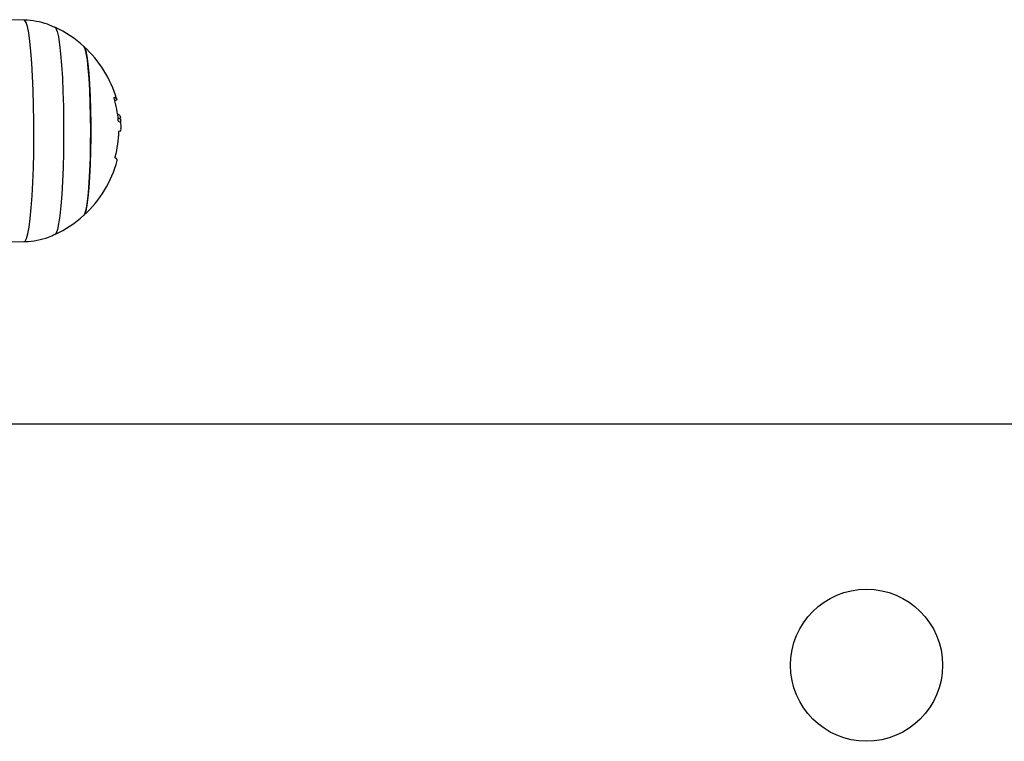
# Model space of a CAD drawing. Units: millimetres. Extents: x -13492 to 14, y -4548 to 14.
# Drawn here: x -13492 to -13491, y -4547 to -4547 of the extents above; entities that cross this region are included whole.
import ezdxf

# ---------------------------------------------------------------- set-up
doc = ezdxf.new("R2010")
doc.units = ezdxf.units.MM

# ---------------------------------------------------------------- blocks, each defined once
blk = doc.blocks.new('K294_')
at = {"color": 7, "linetype": 'Continuous', "lineweight": 25}
for p, q in [((13.26443773171866, 3.828930662233096), (13.25937895930236, 3.829019300833669)), ((13.27934635380223, 3.814044248161143), (13.27917613034822, 3.814044248161143)), ((13.27923929957194, 3.813507061807603), (13.27961016348616, 3.813507061807603)), ((13.26006169385653, 3.793953516881946), (13.26443773171866, 3.794030192771378)), ((15.63008401064087, 3.765235686552249), (13.25992337905553, 3.765235686552249))]:
    blk.add_line(p, q, dxfattribs=at)
at = {"color": 7, "linetype": 'Continuous', "lineweight": 25, "flags": 128}
for points in [[(13.26595051163384, 3.813001317444422), (13.26591622563172, 3.815459817005238), (13.26585179447682, 3.81783730767106), (13.26575852980057, 3.820085390588564), (13.26563833020407, 3.822158301272201), (13.2654936426028, 3.824013841239638), (13.26532741241988, 3.825614237045873), (13.26514302362228, 3.826926909248276), (13.26494422983467, 3.827925135624672), (13.26473507792469, 3.828588595169411), (13.26451982562265, 3.828903781753387), (13.26443773171866, 3.828930662233096)], [(13.26927553632084, 3.827823171633416), (13.26941249729896, 3.827683123162704), (13.26962079191287, 3.827168900167952), (13.26982008034918, 3.826304222620228), (13.2700059108314, 3.825108405986019), (13.27017413221563, 3.823608162830486), (13.27032098671259, 3.821837006108898), (13.27044319383674, 3.81983450053426), (13.27053802368244, 3.817645378774022), (13.27060335790737, 3.815318542188241), (13.27063773705357, 3.812905968462791), (13.27064039314644, 3.810461550508397), (13.27061126685419, 3.808039892582518), (13.27055100881023, 3.805695090522339), (13.27046096507945, 3.803479523328268), (13.27034314708942, 3.801442683113554), (13.27020018670044, 3.799630069520707), (13.27003527741033, 3.7980821733448), (13.26985210302007, 3.796833572024615), (13.26965475534451, 3.795912157254269), (13.26944764280268, 3.795338511915678), (13.26927568008557, 3.795137750524508)], [(13.27386065445387, 3.798181228282691), (13.2740500532276, 3.798554122632912), (13.27423151954497, 3.799279612881354), (13.27440010347562, 3.800337909549261), (13.27455120649154, 3.801700145060157), (13.27468070689463, 3.803329161182181), (13.27478507225294, 3.805180522598083), (13.27486145574983, 3.807203728997909), (13.2749077738439, 3.809343592585127), (13.27492276309784, 3.811541743459519), (13.27490601464467, 3.813738221793163), (13.27485798533724, 3.815873113383849), (13.27477998529082, 3.817888183955209), (13.27467414214277, 3.819728467632875), (13.27454334301854, 3.821343766279232), (13.27439115577761, 3.822690018754064), (13.27422173169032, 3.823730502800889), (13.27403969220484, 3.824436836728045), (13.27385131088375, 3.824788570881855)], [(13.27385131088375, 3.824788570881855), (13.27394548363953, 3.824658304286776), (13.27413198503962, 3.824126863755144), (13.27430831909658, 3.823250461410997), (13.27446967587582, 3.822053003222526), (13.27461165398597, 3.820567152729699), (13.27473038063306, 3.818833440059596), (13.27482261726562, 3.816899156375574), (13.27488584790661, 3.814817063893632), (13.27491834779119, 3.812643956667078), (13.27491923040487, 3.810439111400545), (13.27488847167422, 3.808262670521207), (13.2748269106163, 3.806174001664975), (13.27473622645664, 3.804230078272075), (13.27461889282256, 3.802483925506157), (13.27447811026866, 3.800983173861231), (13.27431771897807, 3.79976875993393), (13.27414209400593, 3.798873809765927), (13.27395602594368, 3.798322735268219), (13.27385131088375, 3.798172284122619)], [(13.27861008324851, 3.816794338817407), (13.27884520940495, 3.81668393228333), (13.27898181175476, 3.816571555945619), (13.27901910558137, 3.816457855354519), (13.27895687665057, 3.816343483665467), (13.27879548243834, 3.816229097890163), (13.27874575743806, 3.816203510300828)], [(13.26443773171866, 3.794030192771378), (13.26456796342916, 3.794096575912907), (13.26478223578431, 3.794489963663499), (13.26498944774938, 3.795229228260131), (13.2651853810861, 3.796299320408569), (13.26536604715637, 3.79767845612091), (13.26552776812003, 3.799338560167006), (13.26566725180544, 3.801245837617306), (13.26578165872559, 3.80336146180466), (13.26586865988736, 3.805642364720687), (13.26592648419626, 3.808042113759574), (13.26595395451784, 3.81051185695046), (13.26595051163384, 3.813001317444422)], [(13.2791174820062, 3.806819676144504), (13.27911962399174, 3.80682843636473), (13.27910091337742, 3.806961833145896), (13.27898579761166, 3.807093848495559), (13.27877491721154, 3.807223747871238)]]:
    blk.add_lwpolyline(points, dxfattribs=at)
at = {"color": 7, "linetype": 'Continuous', "lineweight": 25}
blk.add_circle((13.39733480424127, 3.727185686553047), 0.01199999999999985, dxfattribs=at)
for centre, radius, start, end in [((13.26173135544594, 3.811480427502237), 0.01799999999999987, 47.67533453277949, 65.22303665124633), ((13.26173135544594, 3.811480427502237), 0.01799999999999775, 16.22575733008049, 47.67533453278083), ((13.2621028011148, 3.811764121835357), 0.01722488932325434, 4.516039063885188, 16.4681510182976), ((13.27876681082251, 3.811589972513819), 0.001467258882148048, 59.64145786954609, 67.8429998088493), ((13.26173135544594, 3.811480427502237), 0.01800000000000023, 1.565486463963559, 5.869216772064282), ((13.26236290606483, 3.811898794237412), 0.01702686323011237, 344.6871867662912, 358.2284610716162), ((13.26173135544594, 3.811480427502237), 0.01800000000000011, 312.3246654672195, 344.9933809623976), ((13.26173135544594, 3.811480427502237), 0.01800000000000143, 294.7769633463226, 312.3246654672237)]:
    blk.add_arc(centre, radius, start, end, dxfattribs=at)
for points, knots in [([(13.26930473025857, 3.827779087883163), (13.26890609608143, 3.827962908922335), (13.26794993890724, 3.828403818951618), (13.26631993422814, 3.828768436889139), (13.26507760532002, 3.828967335558763), (13.26444749284963, 3.828927959969723), (13.26443156429048, 3.828926964596893)], [0, 0, 0, 0, 0.260415972763328, 0.6246293343437583, 0.9905110367200265, 1, 1, 1, 1]), ([(13.27862108176521, 3.816647073458943), (13.27861813346533, 3.816657431546763), (13.27861228600284, 3.816677975087576), (13.2786054500424, 3.816707625889966), (13.27860045573596, 3.816734695610056), (13.27859775662671, 3.816757905712937), (13.2785974195707, 3.816776107053873), (13.27859996165205, 3.816793304016163), (13.27860604265004, 3.816793925719456), (13.27861008324851, 3.816794338817407)], [0, 0, 0, 0, 0.1261389991846403, 0.2501757086289852, 0.3757832287078562, 0.5003734950173536, 0.6249901079562485, 0.7508197724188758, 1, 1, 1, 1]), ([(13.27932018138506, 3.812948880034445), (13.27931566613404, 3.812953008934845), (13.27930665654583, 3.812961247614429), (13.2792927777258, 3.813001008730997), (13.27928307450418, 3.813047074970517), (13.27927712011149, 3.813088391963309), (13.27927517694241, 3.813109771033258), (13.27927421286256, 3.813120377998847)], [0, 0, 0, 0, 0.2503047665521685, 0.4994501777012809, 0.7488062740006042, 0.8753732977020984, 1, 1, 1, 1]), ([(13.279346191723, 3.814024068283605), (13.27939708696829, 3.81401256981312), (13.27950749299214, 3.813987626411607), (13.27957420470682, 3.813675372284114), (13.27961016348798, 3.813507061847621)], [0, 0, 0, 0, 0.4609825096386018, 1, 1, 1, 1]), ([(13.27962208170846, 3.81332123062325), (13.27963710352867, 3.813184676300215), (13.27967491676589, 3.812840938920407), (13.27957100741276, 3.812850361147274), (13.27950837745482, 3.812856040266841)], [0, 0, 0, 0, 0.3972635264800114, 1, 1, 1, 1]), ([(13.27938163113538, 3.811372421344775), (13.2793820740111, 3.81138288572888), (13.27938296129321, 3.811403850644045), (13.27938670968559, 3.811442500545444), (13.27939380349597, 3.811482583754104), (13.27940504103606, 3.811512114721471), (13.27941306297487, 3.811512109297245), (13.27941707866319, 3.811512106581493)], [0, 0, 0, 0, 0.125065445457941, 0.2505629262741147, 0.5001166517464131, 0.7497642180570152, 1, 1, 1, 1]), ([(13.27941707864409, 3.811512105537394), (13.2795439244768, 3.811454641814042), (13.27972989628995, 3.811370392827802), (13.27969969641379, 3.811793891068509), (13.27969009497281, 3.811928533779199)], [0, 0, 0, 0, 0.682070200766109, 1, 1, 1, 1]), ([(13.27877491721154, 3.807223747871238), (13.27877289750029, 3.807225389891163), (13.27876889022753, 3.807228647788496), (13.27876512384626, 3.807241345424107), (13.27876324402348, 3.807259156120698), (13.27876363114808, 3.80728234575813), (13.27876614574359, 3.807309490080432), (13.27877079076223, 3.807339457394254), (13.27877713189844, 3.807370951078473), (13.27878255569829, 3.807391725407204), (13.27878528812778, 3.807402191204663)], [0, 0, 0, 0, 0.125923191941784, 0.2498418121802329, 0.3753926238689615, 0.499683693957292, 0.62431720697715, 0.7497760982357111, 0.8739409364716634, 1, 1, 1, 1]), ([(13.26442863798764, 3.794040839772923), (13.26447417301586, 3.794038028482963), (13.26516348914481, 3.79399547073749), (13.26646390643544, 3.794216524428838), (13.26806413064731, 3.794597435147215), (13.26896605807213, 3.795023293055555), (13.26931247453229, 3.795186858532678)], [0, 0, 0, 0, 0.02705283325403159, 0.409529874366146, 0.7732095011082111, 1, 1, 1, 1])]:
    blk.add_open_spline(points, degree=3, knots=knots, dxfattribs=at)
blk = doc.blocks.new('k294')
at = {"layer": 'Defpoints'}
blk.add_blockref('K294_', (0, 0), dxfattribs=at)

msp = doc.modelspace()

# ---------------------------------------------------------------- block references
msp.add_blockref('k294', (-13504.81155767592, -4550.446537758946))

doc.saveas('drawing.dxf')
